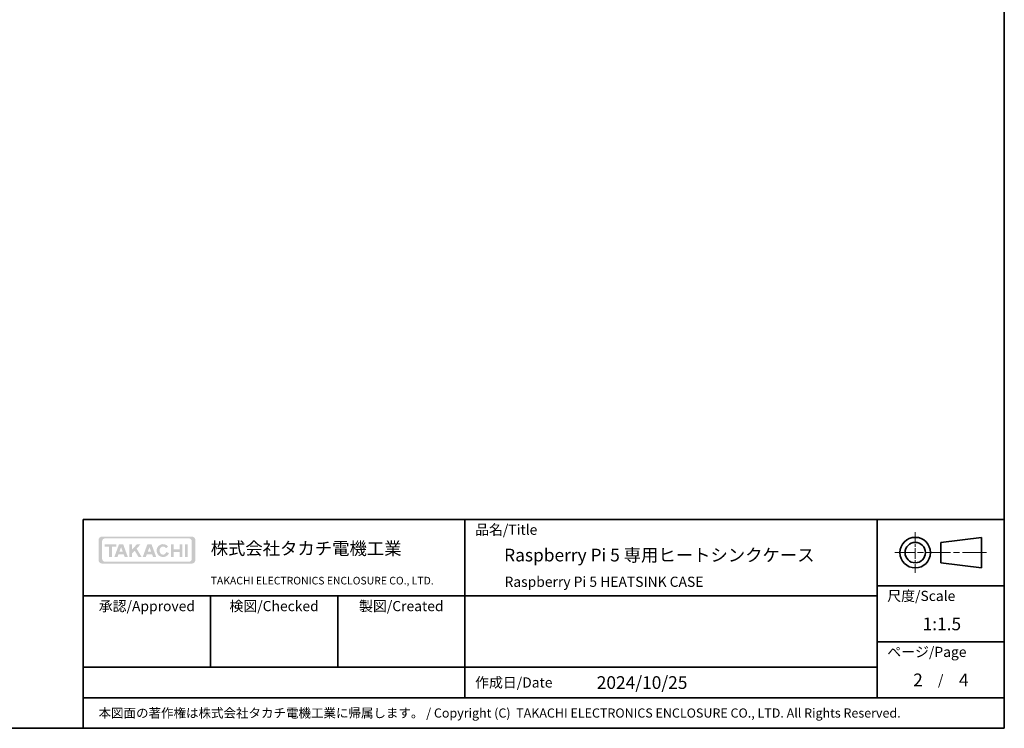
# Model space of a CAD drawing. Units: millimetres. Extents: x 14 to 1804, y 8 to 430.
# Drawn here: x 712 to 1002, y 8 to 217 of the extents above; entities that cross this region are included whole.
import ezdxf
from ezdxf.enums import TextEntityAlignment as Align

# ---------------------------------------------------------------- set-up
doc = ezdxf.new("R2010")
doc.units = ezdxf.units.MM
doc.linetypes.add('CHAIN', pattern=[0.35429999999999995, 0.2362, -0.0295, 0.0591, -0.0295])
for name, color, linetype, lineweight in [('Border (ISO)', 7, 'Continuous', 35), ('Hatch (ISO)', 1, 'Continuous', 18), ('Title (ISO)', 7, 'Continuous', 35)]:
    doc.layers.add(name, color=color, linetype=linetype, lineweight=lineweight)
doc.styles.add('Note Text (TK)', font='MS PGothic.ttf')
doc.styles.add('文字スタイル40', font='MS PGothic.ttf')
doc.styles.add('文字スタイル67', font='arial.ttf')

# ---------------------------------------------------------------- blocks, each defined once
blk = doc.blocks.new('図面枠 tk図枠')
at = {"layer": 'Border (ISO)'}
for p in [(405.4999999999999, 289), (14.50000000000001, 8.000000000000007)]:
    blk.add_line(p, (405.4999999999999, 8.000000000000007), dxfattribs=at)
blk = doc.blocks.new('表題欄 tk表題欄')
at = {"layer": 'Hatch (ISO)'}
h = blk.add_hatch(color=256, dxfattribs=at)
edge = h.paths.add_edge_path(flags=0)
edge.add_arc((95.444849922821, 237.346881026017), 0.5958259999999996, 269.9999999999897, 360)
edge.add_line((96.040675922821, 237.3468810260171), (96.04067592282095, 240.7585970260168))
edge.add_arc((95.44484992282096, 240.7585970260169), 0.5958259999999996, 0, 90.0000000000068)
edge.add_line((95.44484992282091, 241.3544230260169), (79.00658192282103, 241.3544230260169))
edge.add_arc((79.00658192282103, 240.7585970260169), 0.5958259999999996, 90, 180)
edge.add_line((78.41075592282102, 240.7585970260168), (78.41075592282081, 237.3468810260171))
edge.add_arc((79.00658192282081, 237.3468810260168), 0.5958259999999996, 180, 270.0000000000205)
edge.add_line((79.00658192282103, 236.7510550260168), (95.44484992282091, 236.751055026017))
edge = h.paths.add_edge_path()
edge.add_line((77.70882392282107, 241.0034570260169), (77.70882392282107, 237.1020210260171))
edge.add_arc((78.41075592282097, 237.102021026017), 0.7019319999998935, 180, 270.000000000008)
edge.add_line((78.41075592282105, 236.4000890260172), (96.04067592282101, 236.4000890260172))
edge.add_arc((96.040675922821, 237.102021026017), 0.7019319999998921, 270, 360)
edge.add_line((96.7426079228209, 237.1020210260171), (96.74260792282098, 241.0034570260169))
edge.add_arc((96.04067592282107, 241.003457026017), 0.7019319999998921, 0, 90.00000000000873)
edge.add_line((96.04067592282095, 241.705389026017), (78.41075592282105, 241.7053890260169))
edge.add_arc((78.41075592282105, 241.0034570260169), 0.7019319999999984, 90.00000000000072, 180)
for points in [[(78.94128592282102, 240.1954190260171), (78.94128592282102, 239.7056990260171), (79.79013392282097, 239.7056990260171), (79.79013392282097, 237.7060090260171), (80.37779792282102, 237.7060090260171), (80.37779792282102, 239.7056990260171), (81.22664592282104, 239.7056990260171), (81.22664592282104, 240.1954190260171)], [(85.55355153134052, 237.7060090260171), (84.81294043548178, 238.9396854897348), (84.28739592282106, 238.3724785432585), (84.28739592282106, 237.7060090260171), (83.76502792282103, 237.7060090260171), (83.76502792282103, 240.1954190260171), (84.28739592282106, 240.1954190260171), (84.28739592282106, 239.1472136578642), (85.2586086041826, 240.1954190260171), (85.97643794456017, 240.1954190260171), (85.18872726044239, 239.3452627384302), (86.172817922821, 237.7060090260171)], [(91.96090243223207, 240.1954190260171), (91.96090243223207, 237.7060090260171), (92.4791894322321, 237.7060090260171), (92.4791894322321, 238.7058540260171), (93.63819343223211, 238.7058540260171), (93.63819343223211, 237.7060090260171), (94.15648043223207, 237.7060090260171), (94.15648043223207, 240.1954190260171), (93.63819343223211, 240.1954190260171), (93.63819343223211, 239.195574026017), (92.4791894322321, 239.195574026017), (92.4791894322321, 240.1954190260171)], [(94.71149643223212, 240.1954190260171), (94.71149643223212, 237.7060090260171), (95.2338644322322, 237.7060090260171), (95.2338644322322, 240.1954190260171)]]:
    blk.add_hatch(color=256, dxfattribs=at).paths.add_polyline_path(points)
h = blk.add_hatch(color=256, dxfattribs=at)
h.paths.add_polyline_path([(82.45967999495221, 238.7589070260171), (81.8218998506899, 238.7589070260171), (82.14078992282104, 239.627313026017)], flags=0)
h.paths.add_polyline_path([(82.64850318183746, 238.2447010260171), (81.63307666380464, 238.2447010260171), (81.43526189659153, 237.7060090260171), (80.81854592282102, 237.7060090260171), (81.73268992282102, 240.1954190260171), (82.54888992282102, 240.1954190260171), (83.46303392282098, 237.7060090260171), (82.84631794905052, 237.7060090260171)])
h = blk.add_hatch(color=256, dxfattribs=at)
h.paths.add_polyline_path([(87.39654585068993, 238.7589070260171), (88.03432599495216, 238.7589070260171), (87.71543592282107, 239.627313026017)], flags=0)
h.paths.add_polyline_path([(87.00990789659151, 237.7060090260171), (87.20772266380467, 238.2447010260171), (88.22314918183736, 238.2447010260171), (88.42096394905047, 237.7060090260171), (89.03767992282091, 237.7060090260171), (88.123535922821, 240.1954190260171), (87.30733592282104, 240.1954190260171), (86.39319192282105, 237.7060090260171)])
h = blk.add_hatch(color=256, dxfattribs=at)
edge = h.paths.add_edge_path()
edge.add_arc((90.39257192282079, 238.9507140260171), 1.273272000000011, 38.55054079078439, 336.5820184016556)
edge.add_line((91.56096443223191, 238.4446700260172), (91.04202846323602, 238.6694270587604))
edge.add_ellipse((90.392571922821, 238.9507140260171), major_axis=(0, -0.7998759999999119), ratio=0.8673469387756529, start_angle=128.5505407907963, end_angle=426.582018401653, ccw=False)
edge.add_line((90.96328818027123, 239.4055047731898), (91.38834540645578, 239.7442231660233))
at = {"layer": 'Title (ISO)'}
for p, q in [((74.70882392282105, 245.052739026017), (255.7088239228211, 245.052739026017)), ((74.70882392282105, 204.052739026017), (74.70882392282105, 245.052739026017)), ((149.7088239228211, 245.052739026017), (149.7088239228211, 210.052739026017)), ((230.7088239228211, 245.052739026017), (230.7088239228211, 210.052739026017)), ((255.7088239228211, 245.052739026017), (255.7088239228211, 204.052739026017)), ((243.2088239228211, 240.552739026017), (251.2088239228211, 241.552739026017)), ((243.2088239228211, 240.552739026017), (243.2088239228211, 236.552739026017)), ((251.2088239228211, 235.552739026017), (251.2088239228211, 241.552739026017)), ((243.2088239228211, 236.552739026017), (251.2088239228211, 235.552739026017)), ((230.7088239228211, 232.052739026017), (255.7088239228211, 232.052739026017)), ((74.70882392282105, 230.052739026017), (230.7088239228211, 230.0527390260171)), ((99.70882392282105, 230.052739026017), (99.70882392282108, 216.052739026017)), ((124.708823922821, 230.052739026017), (124.708823922821, 216.052739026017)), ((230.7088239228211, 221.052739026017), (255.7088239228211, 221.052739026017)), ((74.70882392282105, 216.052739026017), (230.7088239228211, 216.052739026017)), ((255.7088239228211, 210.052739026017), (74.70882392282105, 210.052739026017)), ((74.70882392282105, 204.052739026017), (255.7088239228211, 204.052739026017))]:
    blk.add_line(p, q, dxfattribs=at)
at = {"layer": 'Title (ISO)', "color": 4, "linetype": 'CHAIN', "lineweight": 18, "ltscale": 8.889559745788574}
blk.add_line((238.2088239228211, 242.5527390260171), (238.2088239228211, 234.552739026017), dxfattribs=at)
at = {"layer": 'Title (ISO)', "color": 4, "linetype": 'CHAIN', "lineweight": 18, "ltscale": 20.00163269042969}
blk.add_line((252.2088239228211, 238.552739026017), (234.2088239228211, 238.552739026017), dxfattribs=at)
at = {"layer": 'Title (ISO)'}
for radius in [3, 2]:
    blk.add_circle((238.2088239228211, 238.5527390260171), radius, dxfattribs=at)
at = {"layer": 'Title (ISO)', "color": 1, "char_height": 2.000000029802322, "line_spacing_factor": 1.5, "style": 'Note Text (TK)'}
for s, insert, attachment_point in [('\\fＭＳ Ｐゴシック|b0|i0;{\\H2.0000;品名/Title}', (151.708823922821, 243.052739026017), 4), ('\\fＭＳ Ｐゴシック|b0|i0;{\\H2.0000;尺度/Scale}', (232.7088239228211, 230.052739026017), 4), ('\\fＭＳ Ｐゴシック|b0|i0;{\\H2.0000;承認/Approved}', (87.20882392282105, 228.052739026017), 5), ('\\fＭＳ Ｐゴシック|b0|i0;{\\H2.0000;検図/Checked}', (112.208823922821, 228.0527390260171), 5), ('\\fＭＳ Ｐゴシック|b0|i0;{\\H2.0000;製図/Created}', (137.208823922821, 228.052739026017), 5), ('\\fＭＳ Ｐゴシック|b0|i0;{\\H2.0000;ページ/Page}', (232.7088239228211, 219.052739026017), 4), ('\\fＭＳ Ｐゴシック|b0|i0;{\\H2.0000;作成日/Date}', (151.708823922821, 213.052739026017), 4)]:
    blk.add_mtext(s, dxfattribs=dict(at, insert=insert, attachment_point=attachment_point))
at = {"layer": 'Title (ISO)', "color": 7, "line_spacing_factor": 1.5, "style": 'Note Text (TK)'}
for s, insert, char_height, attachment_point in [('株式会社タカチ電機工業', (99.74260792282095, 239.052739026017), 2.5, 4), ('\\fArial|b0|i0;{\\H1.4986;TAKACHI ELECTRONICS ENCLOSURE CO., LTD.}', (99.74260792282095, 233.052739026017), 1.49859994649887, 4), ('\\fＭＳ Ｐゴシック|b0|i0;{\\H2.0000;/}', (243.2088239228211, 213.5527390260171), 2.000000029802322, 5), ('\\fMS PGothic|b0|i0;{\\H1.8000;本図面の著作権は株式会社タカチ電機工業に帰属します。 / Copyright (C)\xa0 TAKACHI ELECTRONICS ENCLOSURE CO., LTD. All Rights Reserved.}', (77.70882392282107, 207.052739026017), 1.800000071525573, 4)]:
    blk.add_mtext(s, dxfattribs=dict(at, insert=insert, char_height=char_height, attachment_point=attachment_point))
at = {"layer": 'Title (ISO)', "color": 7}
for tag, p, height, style in [('<品名>_001', (157.4105284682756, 236.8240458441988), 2.5, 'Note Text (TK)'), ('<Title>_001', (157.4891786262329, 231.8296830807269), 2.000000029802322, '文字スタイル67'), ('<尺度>_001', (241.1704716500939, 223.302739026017), 2.5, 'Note Text (TK)'), ('<型番>_001', (157.3508693631427, 219.9930798731327), 3.000000119209289, '文字スタイル40'), ('<ページ_No.>_001', (237.9488807410029, 212.302739026017), 2.5, 'Note Text (TK)'), ('<総ページ数>_001', (246.7926307410029, 212.302739026017), 2.5, 'Note Text (TK)'), ('作成日_001', (175.617914831912, 211.7814322078352), 2.5, 'Note Text (TK)')]:
    blk.add_attdef(tag, p, '', height=height, dxfattribs=dict(at, style=style))
at = {"layer": 'Title (ISO)', "color": 7, "style": 'Note Text (TK)'}
blk.add_attdef('<部品サイズ>', text='', height=2.5, dxfattribs=at).set_placement((112.208823922821, 213.052739026017), align=Align.MIDDLE_CENTER)

msp = doc.modelspace()

# ---------------------------------------------------------------- block references
at = {"xscale": 1.5, "yscale": 1.5, "zscale": 1.5}
msp.add_blockref('図面枠 tk図枠', (393.75, -4.000000000000003), dxfattribs=at)
ref = msp.add_blockref('表題欄 tk表題欄', (618.4367641157683, -298.0791085390255), dxfattribs=dict(xscale=1.5, yscale=1.5, zscale=1.5))
ref.add_attrib('<品名>_001', 'Raspberry Pi 5 専用ヒートシンクケース', (854.5525568181819, 57.15696022727271), dxfattribs={"layer": 'Title (ISO)', "color": 7, "height": 3.75, "style": 'Note Text (TK)'})
ref.add_attrib('<尺度>_001', '1:1.5', (977.9019886363636, 36.87500000000002), dxfattribs={"layer": 'Title (ISO)', "color": 7, "height": 3.75, "style": 'Note Text (TK)'})
ref.add_attrib('作成日_001', '2024/10/25', (881.8636363636363, 19.59303977272726), dxfattribs={"layer": 'Title (ISO)', "color": 7, "height": 3.75, "style": 'Note Text (TK)'})
ref.add_attrib('<Title>_001', 'Raspberry Pi 5 HEATSINK CASE', (854.6705320551179, 49.66541608206488), dxfattribs={"layer": 'Title (ISO)', "color": 7, "height": 3.000000044703483, "style": '文字スタイル67'})
ref.add_attrib('<ページ_No.>_001', '2', (975.1363636363635, 20.375), dxfattribs={"layer": 'Title (ISO)', "color": 7, "height": 3.75, "style": 'Note Text (TK)'})
ref.add_attrib('<総ページ数>_001', '4', (988.6257102272727, 20.375), dxfattribs={"layer": 'Title (ISO)', "color": 7, "height": 3.75, "style": 'Note Text (TK)'})

doc.saveas('drawing.dxf')
